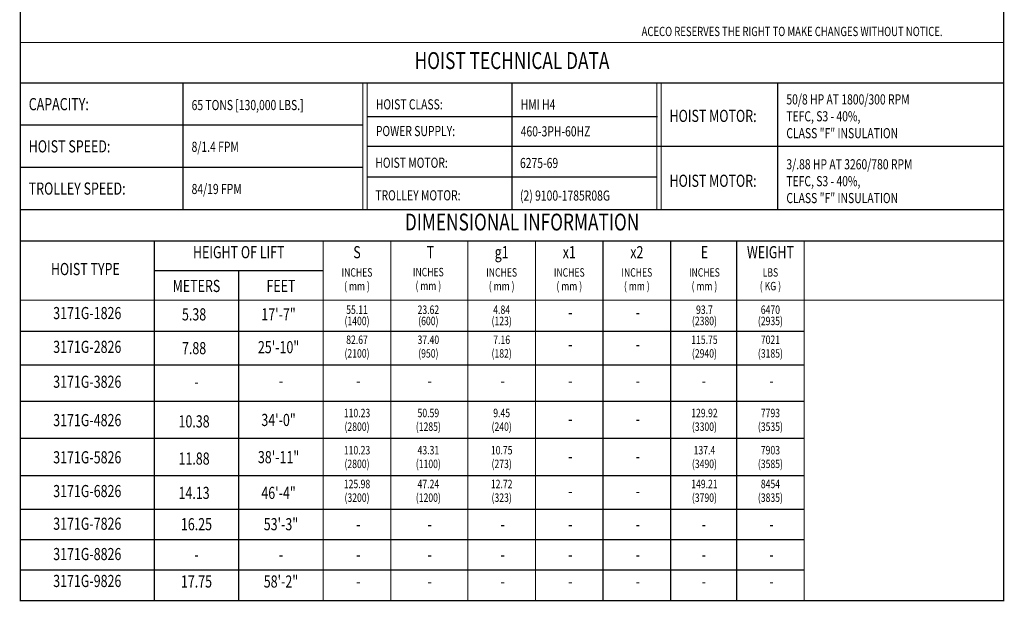
# Model space of a CAD drawing. Extents: x 2300 to 2523, y -274 to 21.
# Drawn here: x 2300 to 2523, y -274 to -143 of the extents above; entities that cross this region are included whole.
import ezdxf
from ezdxf.enums import TextEntityAlignment as Align

# ---------------------------------------------------------------- set-up
doc = ezdxf.new("R2010")
doc.units = 0
doc.header["$MEASUREMENT"] = 0
for name, color, linetype in [('BOLD', 4, 'CONTINUOUS'), ('DIM', 7, 'CONTINUOUS'), ('TXT', 7, 'CONTINUOUS')]:
    doc.layers.add(name, color=color, linetype=linetype)
doc.styles.add('ROMAND', font='ROMAND.SHX', dxfattribs={"width": 0.75})
doc.styles.add('ROMANS', font='ROMANS.SHX', dxfattribs={"width": 0.75})

msp = doc.modelspace()

# ---------------------------------------------------------------- linework, layer by layer
at = {"layer": 'BOLD'}
for p, q in [((2336.903, -166.536), (2336.903, -156.988)), ((2411.239, -185.633), (2411.239, -156.988)), ((2471.347, -185.633), (2471.347, -156.988)), ((2444.119, -164.662), (2378.615, -164.662)), ((2377.532, -166.536), (2300.093, -166.536)), ((2336.903, -185.633), (2336.903, -166.536)), ((2522.384, -171.311), (2378.615, -171.311)), ((2377.532, -176.085), (2300.093, -176.085)), ((2443.99, -178.264), (2378.487, -178.264)), ((2477.291, -213.191), (2300.093, -213.191)), ((2477.291, -220.829), (2300.093, -220.829)), ((2477.291, -228.985), (2300.093, -228.985)), ((2477.291, -237.399), (2300.093, -237.399)), ((2477.291, -245.813), (2300.093, -245.813)), ((2477.291, -253.452), (2300.093, -253.452)), ((2477.291, -260.316), (2300.093, -260.316)), ((2477.291, -267.179), (2300.093, -267.179))]:
    msp.add_line(p, q, dxfattribs=at)
at = {"layer": 'BOLD', "const_width": 0.275}
msp.add_lwpolyline([(2300.093, -274.076), (2522.384, -274.076), (2522.384, 20.785), (2300.093, 20.785)], close=True, dxfattribs=at)
for points in [[(2522.384, -147.821), (2300.093, -147.821)], [(2522.384, -156.988), (2300.093, -156.988)], [(2377.532, -156.988), (2377.532, -185.633)], [(2378.487, -156.988), (2378.487, -185.633)], [(2443.99, -156.988), (2443.99, -185.633)], [(2444.945, -156.988), (2444.945, -185.633)], [(2522.384, -185.633), (2300.093, -185.633)], [(2522.384, -192.733), (2300.093, -192.733)], [(2330.371, -192.733), (2330.371, -274.076)], [(2368.565, -192.733), (2368.565, -274.076)], [(2383.843, -192.733), (2383.843, -274.076)], [(2401.265, -192.733), (2401.265, -274.076)], [(2416.543, -192.733), (2416.543, -274.076)], [(2431.821, -192.733), (2431.821, -274.076)], [(2447.099, -192.733), (2447.099, -274.076)], [(2462.013, -192.733), (2462.013, -274.076)], [(2477.291, -192.733), (2477.291, -274.076)], [(2368.565, -199.417), (2330.371, -199.417)], [(2349.468, -199.417), (2349.468, -274.076)], [(2522.384, -206.101), (2300.093, -206.101)]]:
    msp.add_lwpolyline(points, dxfattribs=at)
at = {"layer": 'BOLD'}
msp.add_lwpolyline([(2522.384, -274.076), (2300.093, -274.076)], dxfattribs=at)

# ---------------------------------------------------------------- texts
at = {"layer": 'BOLD', "style": 'ROMAND', "width": 0.75}
for s, p in [('HOIST TECHNICAL DATA', (2411.239, -152.404)), ('DIMENSIONAL INFORMATION', (2413.517, -188.925))]:
    msp.add_text(s, height=3.81944, dxfattribs=at).set_placement(p, align=Align.MIDDLE)
at = {"layer": 'DIM', "color": 7, "style": 'ROMANS', "width": 0.75}
msp.add_text('ACECO RESERVES THE RIGHT TO MAKE CHANGES WITHOUT NOTICE.', height=2.10021, dxfattribs=at).set_placement((2440.533, -147.024), align=Align.BOTTOM_LEFT)
at = {"layer": 'TXT', "style": 'ROMANS', "width": 0.75}
for s, height, p in [('50/8 HP AT 1800/300 RPM', 2.29167, (2473.257, -160.687)), ('CAPACITY:', 2.75, (2302.002, -161.762)), ('65 TONS [130,000 LBS.]', 2.29167, (2338.812, -161.963)), ('HOIST CLASS:', 2.29167, (2380.467, -161.805)), ('HMI H4', 2.2917, (2413.211, -161.849)), ('HOIST MOTOR:', 2.75, (2446.855, -164.416)), ('TEFC, S3 - 40%,', 2.29167, (2473.257, -164.506)), ('POWER SUPPLY:', 2.29167, (2380.467, -167.842)), ('460-3PH-60HZ', 2.29167, (2413.211, -167.91)), ('CLASS "F" INSULATION', 2.29167, (2473.257, -168.326)), ('HOIST SPEED:', 2.75, (2302.002, -171.311)), ('8/1.4 FPM', 2.2917, (2338.812, -171.401)), ('HOIST MOTOR:', 2.29167, (2380.339, -175.012)), ('6275-69', 2.2917, (2413.049, -175.074)), ('3/.88 HP AT 3260/780 RPM', 2.29167, (2473.257, -175.361)), ('HOIST MOTOR:', 2.75, (2446.855, -179.09)), ('TEFC, S3 - 40%,', 2.29167, (2473.257, -179.181)), ('TROLLEY SPEED:', 2.75, (2302.002, -180.859)), ('84/19 FPM', 2.2917, (2338.812, -180.95)), ('TROLLEY MOTOR:', 2.29167, (2380.339, -182.382)), ('(2) 9100-1785R08G', 2.29167, (2413.049, -182.443)), ('CLASS "F" INSULATION', 2.29167, (2473.257, -183))]:
    msp.add_text(s, height=height, dxfattribs=at).set_placement(p, align=Align.MIDDLE_LEFT)
for s, height, p in [('HEIGHT OF LIFT', 2.75, (2349.468, -195.598)), ('S', 2.75, (2376.204, -195.598)), ('T', 2.75, (2392.797, -195.598)), ('g1', 2.75, (2408.904, -195.598)), ('x1', 2.75, (2424.182, -195.598)), ('x2', 2.75, (2439.46, -195.598)), ('E', 2.75, (2454.737, -195.598)), ('WEIGHT', 2.75, (2469.652, -195.598)), ('HOIST TYPE', 2.75, (2314.798, -199.417)), ('INCHES', 1.9097, (2376.204, -200.072)), ('INCHES', 1.9097, (2392.329, -199.997)), ('INCHES', 1.9097, (2408.904, -200.072)), ('INCHES', 1.9097, (2424.182, -200.072)), ('INCHES', 1.9097, (2439.46, -200.072)), ('INCHES', 1.9097, (2454.737, -200.072)), ('LBS', 1.9097, (2469.652, -200.072)), ('METERS', 2.75, (2339.919, -203.237)), ('FEET', 2.75, (2359.016, -203.237)), ('( mm )', 1.9097, (2376.204, -203.164)), ('( mm )', 1.9097, (2392.329, -203.104)), ('( mm )', 1.9097, (2408.904, -203.164)), ('( mm )', 1.9097, (2424.182, -203.164)), ('( mm )', 1.9097, (2439.46, -203.164)), ('( mm )', 1.9097, (2454.737, -203.164)), ('( KG )', 1.9097, (2469.652, -203.164)), ('3171G-1826', 2.75, (2315.232, -209.371)), ('5.38', 2.75, (2339.375, -209.658)), ('17\'-7"', 2.75, (2358.472, -209.658)), ('55.11', 1.9097, (2376.204, -208.505)), ('23.62', 1.9097, (2392.329, -208.505)), ('4.84', 1.9097, (2408.904, -208.505)), ('-', 2.75, (2424.417, -209.171)), ('-', 2.75, (2439.694, -209.171)), ('93.7', 1.9097, (2454.737, -208.505)), ('6470', 1.9097, (2469.652, -208.505)), ('(1400)', 1.9097, (2376.204, -211.049)), ('(600)', 1.9097, (2392.329, -211.049)), ('(123)', 1.9097, (2408.904, -211.049)), ('(2380)', 1.9097, (2454.737, -211.049)), ('(2935)', 1.9097, (2469.652, -211.049)), ('3171G-2826', 2.75, (2315.232, -217.01)), ('7.88', 2.75, (2339.375, -217.297)), ('25\'-10"', 2.75, (2358.472, -217.083)), ('82.67', 1.9097, (2376.204, -215.296)), ('37.40', 1.9097, (2392.329, -215.296)), ('7.16', 1.9097, (2408.904, -215.296)), ('115.75', 1.9097, (2454.737, -215.296)), ('7021', 1.9097, (2469.652, -215.296)), ('(2100)', 1.9097, (2376.204, -218.387)), ('(950)', 1.9097, (2392.329, -218.387)), ('(182)', 1.9097, (2408.904, -218.387)), ('-', 2.75, (2424.417, -216.436)), ('-', 2.75, (2439.694, -216.436)), ('(2940)', 1.9097, (2454.737, -218.387)), ('(3185)', 1.9097, (2469.652, -218.387)), ('3171G-3826', 2.75, (2315.232, -224.907)), ('-', 2.75, (2339.919, -224.898)), ('-', 2.75, (2359.016, -224.684)), ('-', 2.75, (2376.51, -224.684)), ('-', 2.75, (2392.628, -224.684)), ('-', 2.75, (2409.139, -224.684)), ('-', 2.75, (2424.417, -224.684)), ('-', 2.75, (2439.694, -224.684)), ('-', 2.75, (2454.609, -224.684)), ('-', 2.75, (2469.887, -224.684)), ('110.23', 1.9097, (2376.204, -231.865)), ('50.59', 1.9097, (2392.329, -231.865)), ('9.45', 1.9097, (2408.904, -231.865)), ('129.92', 1.9097, (2454.737, -231.865)), ('7793', 1.9097, (2469.652, -231.865)), ('3171G-4826', 2.75, (2315.232, -233.579)), ('10.38', 2.75, (2339.375, -233.867)), ('34\'-0"', 2.75, (2358.472, -233.545)), ('(2800)', 1.9097, (2376.204, -234.957)), ('(1285)', 1.9097, (2392.329, -234.957)), ('(240)', 1.9097, (2408.904, -234.957)), ('-', 2.75, (2424.417, -233.325)), ('-', 2.75, (2439.694, -233.325)), ('(3300)', 1.9097, (2454.737, -234.957)), ('(3535)', 1.9097, (2469.652, -234.957)), ('3171G-5826', 2.75, (2315.232, -241.993)), ('38\'-11"', 2.75, (2358.472, -241.959)), ('110.23', 1.9097, (2376.204, -240.279)), ('43.31', 1.9097, (2392.329, -240.279)), ('10.75', 1.9097, (2408.904, -240.279)), ('137.4', 1.9097, (2454.737, -240.279)), ('7903', 1.9097, (2469.652, -240.279)), ('11.88', 2.75, (2339.375, -242.281)), ('(2800)', 1.9097, (2376.204, -243.371)), ('(1100)', 1.9097, (2392.329, -243.371)), ('(273)', 1.9097, (2408.904, -243.371)), ('-', 2.75, (2424.417, -241.769)), ('-', 2.75, (2439.694, -241.769)), ('(3490)', 1.9097, (2454.737, -243.371)), ('(3585)', 1.9097, (2469.652, -243.371)), ('125.98', 1.9097, (2376.204, -247.918)), ('47.24', 1.9097, (2392.329, -247.918)), ('12.72', 1.9097, (2408.904, -247.918)), ('149.21', 1.9097, (2454.737, -247.918)), ('8454', 1.9097, (2469.652, -247.918)), ('3171G-6826', 2.75, (2315.232, -249.632)), ('14.13', 2.75, (2339.375, -250.045)), ('46\'-4"', 2.75, (2358.472, -250.045)), ('(3200)', 1.9097, (2376.204, -251.01)), ('(1200)', 1.9097, (2392.329, -251.01)), ('(323)', 1.9097, (2408.904, -251.01)), ('-', 2.75, (2424.417, -249.624)), ('-', 2.75, (2439.694, -249.624)), ('(3790)', 1.9097, (2454.737, -251.01)), ('(3835)', 1.9097, (2469.652, -251.01)), ('3171G-7826', 2.75, (2315.232, -257.013)), ('16.25', 2.75, (2339.919, -257.129)), ('53\'-3"', 2.75, (2359.016, -257.129)), ('-', 2.75, (2376.51, -257.129)), ('-', 2.75, (2392.628, -257.129)), ('-', 2.75, (2409.139, -257.129)), ('-', 2.75, (2424.417, -257.129)), ('-', 2.75, (2439.694, -257.129)), ('-', 2.75, (2454.609, -257.129)), ('-', 2.75, (2469.887, -257.129)), ('3171G-8826', 2.75, (2315.232, -263.877)), ('-', 2.75, (2339.919, -263.993)), ('-', 2.75, (2359.016, -263.993)), ('-', 2.75, (2376.51, -263.993)), ('-', 2.75, (2392.628, -263.993)), ('-', 2.75, (2409.139, -263.993)), ('-', 2.75, (2424.417, -263.993)), ('-', 2.75, (2439.694, -263.993)), ('-', 2.75, (2454.609, -263.993)), ('-', 2.75, (2469.887, -263.993)), ('3171G-9826', 2.75, (2315.232, -269.965)), ('17.75', 2.75, (2339.919, -270.082)), ('58\'-2"', 2.75, (2359.016, -270.082)), ('-', 2.75, (2376.51, -270.082)), ('-', 2.75, (2392.628, -270.082)), ('-', 2.75, (2409.139, -270.082)), ('-', 2.75, (2424.417, -270.082)), ('-', 2.75, (2439.694, -270.082)), ('-', 2.75, (2454.609, -270.082)), ('-', 2.75, (2469.887, -270.082))]:
    msp.add_text(s, height=height, dxfattribs=at).set_placement(p, align=Align.MIDDLE)

doc.saveas('drawing.dxf')
